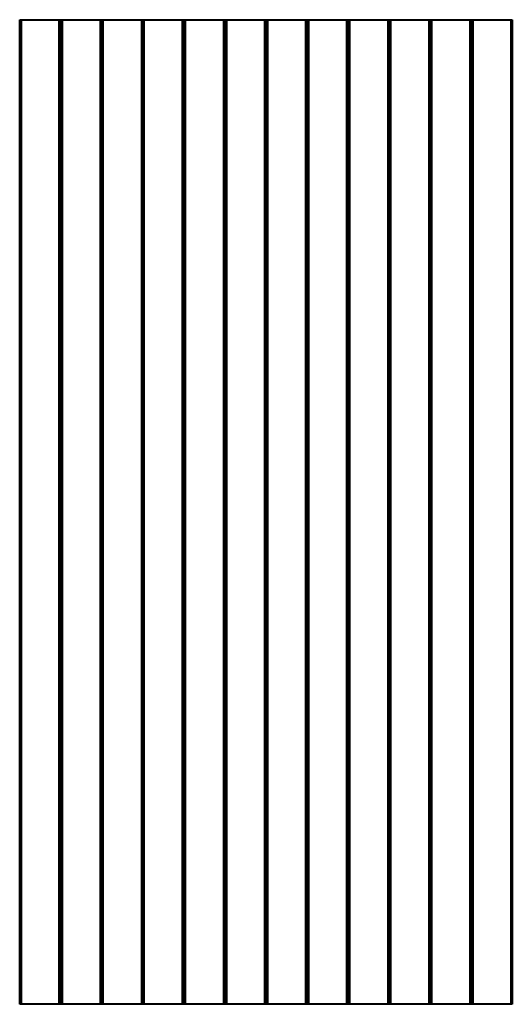
# Model space of a CAD drawing. Units: millimetres. Extents: x 0 to 1200, y 0 to 2400.
import ezdxf

# ---------------------------------------------------------------- set-up
doc = ezdxf.new("R2010")
doc.units = ezdxf.units.MM
doc.header["$MEASUREMENT"] = 0
doc.layers.add('A-GENM', color=13, linetype='Continuous', lineweight=40)

msp = doc.modelspace()

# ---------------------------------------------------------------- linework, layer by layer
at = {"layer": 'A-GENM'}
for p, q in [((0, 2400), (3.5, 2400)), ((0, 0), (0, 2400)), ((3.5, 2400), (96.5, 2400)), ((3.5, 2400), (3.5, 0)), ((96.5, 2400), (100, 2400)), ((96.5, 0), (96.5, 2400)), ((100, 2400), (103.5, 2400)), ((100, 0), (100, 2400)), ((103.5, 2400), (196.5, 2400)), ((103.5, 2400), (103.5, 0)), ((196.5, 2400), (200, 2400)), ((196.5, 0), (196.5, 2400)), ((200, 2400), (203.5, 2400)), ((200, 2400), (200, 0)), ((203.5, 2400), (296.5, 2400)), ((203.5, 0), (203.5, 2400)), ((296.5, 2400), (300, 2400)), ((296.5, 2400), (296.5, 0)), ((300, 2400), (303.5, 2400)), ((300, 0), (300, 2400)), ((303.5, 2400), (396.5, 2400)), ((303.5, 0), (303.5, 2400)), ((396.5, 2400), (400, 2400)), ((396.5, 0), (396.5, 2400)), ((400, 2400), (403.5, 2400)), ((400, 0), (400, 2400)), ((403.5, 2400), (496.5, 2400)), ((403.5, 0), (403.5, 2400)), ((496.5, 2400), (500, 2400)), ((496.5, 2400), (496.5, 0)), ((500, 2400), (503.5, 2400)), ((500, 2400), (500, 0)), ((503.5, 2400), (596.5, 2400)), ((503.5, 2400), (503.5, 0)), ((596.5, 2400), (600, 2400)), ((596.5, 2400), (596.5, 0)), ((600, 2400), (603.5, 2400)), ((600, 2400), (600, 0)), ((603.5, 2400), (696.5, 2400)), ((603.5, 2400), (603.5, 0)), ((696.5, 2400), (700, 2400)), ((696.5, 2400), (696.5, 0)), ((700, 2400), (703.5, 2400)), ((700, 2400), (700, 0)), ((703.5, 2400), (796.5, 2400)), ((703.5, 2400), (703.5, 0)), ((796.5, 2400), (800, 2400)), ((796.5, 2400), (796.5, 0)), ((800, 2400), (803.5, 2400)), ((800, 2400), (800, 0)), ((803.5, 2400), (896.5, 2400)), ((803.5, 2400), (803.5, 0)), ((896.5, 2400), (900, 2400)), ((896.5, 2400), (896.5, 0)), ((900, 2400), (903.5, 2400)), ((900, 2400), (900, 0)), ((903.5, 2400), (996.5, 2400)), ((903.5, 2400), (903.5, 0)), ((996.5, 2400), (1000, 2400)), ((996.5, 2400), (996.5, 0)), ((1000, 2400), (1003.5, 2400)), ((1000, 2400), (1000, 0)), ((1003.5, 2400), (1096.5, 2400)), ((1003.5, 2400), (1003.5, 0)), ((1096.5, 2400), (1100, 2400)), ((1096.5, 2400), (1096.5, 0)), ((1100, 2400), (1103.5, 2400)), ((1100, 2400), (1100, 0)), ((1103.5, 2400), (1196.5, 2400)), ((1103.5, 2400), (1103.5, 0)), ((1196.5, 2400), (1200, 2400)), ((1196.5, 2400), (1196.5, 0)), ((1200, 2400), (1200, 0)), ((3.5, 0), (0, 0)), ((96.5, 0), (3.5, 0)), ((100, 0), (96.5, 0)), ((103.5, 0), (100, 0)), ((196.5, 0), (103.5, 0)), ((200, 0), (196.5, 0)), ((203.5, 0), (200, 0)), ((296.5, 0), (203.5, 0)), ((300, 0), (296.5, 0)), ((303.5, 0), (300, 0)), ((396.5, 0), (303.5, 0)), ((400, 0), (396.5, 0)), ((403.5, 0), (400, 0)), ((496.5, 0), (403.5, 0)), ((500, 0), (496.5, 0)), ((503.5, 0), (500, 0)), ((596.5, 0), (503.5, 0)), ((600, 0), (596.5, 0)), ((603.5, 0), (600, 0)), ((696.5, 0), (603.5, 0)), ((700, 0), (696.5, 0)), ((703.5, 0), (700, 0)), ((796.5, 0), (703.5, 0)), ((800, 0), (796.5, 0)), ((803.5, 0), (800, 0)), ((896.5, 0), (803.5, 0)), ((900, 0), (896.5, 0)), ((903.5, 0), (900, 0)), ((996.5, 0), (903.5, 0)), ((1000, 0), (996.5, 0)), ((1003.5, 0), (1000, 0)), ((1096.5, 0), (1003.5, 0)), ((1100, 0), (1096.5, 0)), ((1103.5, 0), (1100, 0)), ((1196.5, 0), (1103.5, 0)), ((1200, 0), (1196.5, 0))]:
    msp.add_line(p, q, dxfattribs=at)

doc.saveas('drawing.dxf')
